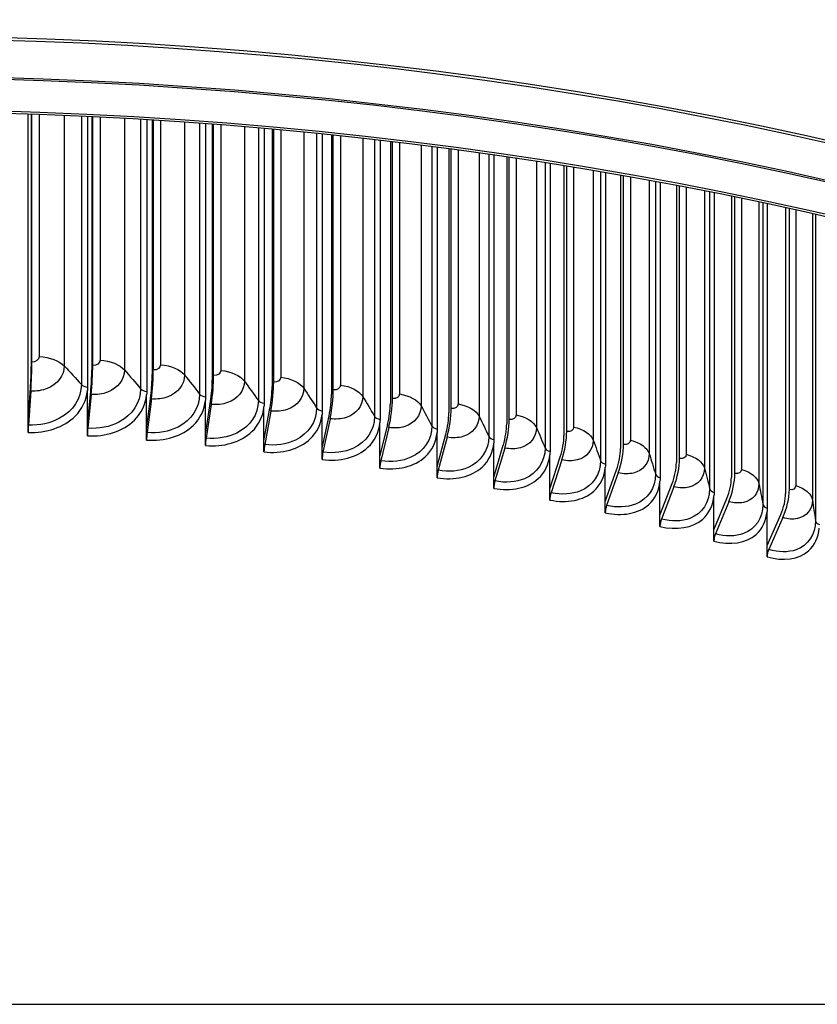
# Model space of a CAD drawing. Units: inches. Extents: x 0.5 to 67.5, y 1.5 to 42.5.
# Drawn here: x 46.8 to 49.3, y 32.2 to 35.3 of the extents above; entities that cross this region are included whole.
import ezdxf

# ---------------------------------------------------------------- set-up
doc = ezdxf.new("R2010")
doc.units = ezdxf.units.IN
doc.header["$LTSCALE"] = 4
doc.header["$MEASUREMENT"] = 0
doc.layers.add('Visible (ANSI)', color=7, linetype='Continuous')
doc.layers.add('Visible Narrow (ANSI)', color=7, linetype='Continuous')

msp = doc.modelspace()

# ---------------------------------------------------------------- linework, layer by layer
at = {"layer": 'Visible (ANSI)'}
for p, q in [((46.8413, 34.0783), (46.8413, 35.0436)), ((46.8512, 35.0433), (46.8512, 34.2495)), ((46.8532, 34.2639), (46.8532, 35.0432)), ((47.0283, 35.036), (47.0283, 34.1857)), ((47.0416, 35.0353), (47.0416, 34.239)), ((47.0443, 34.2534), (47.0443, 35.0352)), ((47.2141, 35.0259), (47.2141, 34.172)), ((47.2313, 35.0248), (47.2313, 34.2251)), ((47.2349, 34.2394), (47.2349, 35.0246)), ((47.3991, 35.0133), (47.3991, 34.155)), ((47.4202, 35.0117), (47.4202, 34.2078)), ((47.4245, 34.222), (47.4245, 35.0114)), ((47.5831, 34.9983), (47.5831, 34.1346)), ((47.6081, 34.9961), (47.6081, 34.187)), ((47.6131, 34.2011), (47.6131, 34.9956)), ((47.7659, 34.9809), (47.7659, 34.111)), ((47.7947, 34.9779), (47.7947, 34.1628)), ((47.8005, 34.1769), (47.8005, 34.9773)), ((47.9473, 34.9611), (47.9473, 34.084)), ((47.9799, 34.9573), (47.9799, 34.1353)), ((47.9865, 34.1492), (47.9865, 34.9565)), ((48.1272, 34.9391), (48.1272, 34.0538)), ((48.1636, 34.9343), (48.1636, 34.1044)), ((48.1709, 34.1182), (48.1709, 34.9333)), ((48.3054, 34.9148), (48.3054, 34.0203)), ((48.3454, 34.909), (48.3454, 34.0703)), ((48.3535, 34.0839), (48.3535, 34.9078)), ((48.4816, 34.8883), (48.4816, 33.9836)), ((48.5254, 34.8813), (48.5254, 34.0328)), ((48.5342, 34.0463), (48.5342, 34.8799)), ((48.6558, 34.8596), (48.6558, 33.9437)), ((48.7032, 34.8514), (48.7032, 33.9921)), ((48.7128, 34.0055), (48.7128, 34.8497)), ((48.8277, 34.8289), (48.8277, 33.9007)), ((48.8787, 34.8194), (48.8787, 33.9482)), ((48.889, 33.9614), (48.889, 34.8174)), ((48.9972, 34.7963), (48.9972, 33.8546)), ((49.0517, 34.7852), (49.0517, 33.9012)), ((49.0627, 33.9142), (49.0627, 34.783)), ((49.1641, 34.7617), (49.1641, 33.8055)), ((49.2221, 34.7491), (49.2221, 33.851)), ((49.2338, 33.8638), (49.2338, 34.7466)), ((46.8413, 34.0783), (46.8486, 34.1818)), ((46.8497, 34.1727), (46.8421, 34.0663)), ((47.0278, 34.068), (47.0278, 34.1745)), ((47.0278, 34.068), (47.038, 34.1713)), ((47.0395, 34.1622), (47.029, 34.056)), ((47.2136, 34.0544), (47.2136, 34.1609)), ((47.2136, 34.0544), (47.2267, 34.1575)), ((47.2287, 34.1483), (47.2152, 34.0424)), ((47.3986, 34.0374), (47.3986, 34.1439)), ((47.3986, 34.0374), (47.4146, 34.1402)), ((47.417, 34.131), (47.4006, 34.0253)), ((47.5826, 34.017), (47.5826, 34.1235)), ((47.5826, 34.017), (47.6015, 34.1195)), ((47.6043, 34.1103), (47.5849, 34.0049)), ((46.8413, 34.0429), (46.8413, 34.0783)), ((47.7654, 33.9934), (47.7654, 34.0999)), ((47.7654, 33.9934), (47.7871, 34.0955)), ((47.7904, 34.0862), (47.7681, 33.9812)), ((47.9469, 33.9664), (47.9469, 34.0729)), ((47.0278, 34.0326), (47.0278, 34.068)), ((47.2136, 34.0189), (47.2136, 34.0544)), ((47.9469, 33.9664), (47.9714, 34.0681)), ((47.975, 34.0588), (47.9498, 33.9542)), ((48.1267, 33.9362), (48.1267, 34.0427)), ((47.3986, 34.0019), (47.3986, 34.0374)), ((47.5826, 33.9816), (47.5826, 34.017)), ((48.1267, 33.9362), (48.154, 34.0374)), ((48.1581, 34.028), (48.13, 33.9239)), ((47.7654, 33.9579), (47.7654, 33.9934)), ((48.3049, 33.9027), (48.3049, 34.0092)), ((48.3049, 33.9027), (48.3349, 34.0034)), ((48.3394, 33.994), (48.3085, 33.8904)), ((47.9469, 33.931), (47.9469, 33.9664)), ((48.4811, 33.866), (48.4811, 33.9725)), ((48.4811, 33.866), (48.5139, 33.9662)), ((48.5188, 33.9566), (48.4851, 33.8537)), ((48.1267, 33.9007), (48.1267, 33.9362)), ((48.6553, 33.8262), (48.6553, 33.9327)), ((48.6553, 33.8262), (48.6908, 33.9257)), ((48.3049, 33.8673), (48.3049, 33.9027)), ((48.6961, 33.9161), (48.6596, 33.8137)), ((48.8272, 33.7832), (48.8272, 33.8897)), ((48.4811, 33.8306), (48.4811, 33.866)), ((48.8272, 33.7832), (48.8654, 33.8821)), ((48.8711, 33.8723), (48.8318, 33.7707)), ((48.6553, 33.7907), (48.6553, 33.8262)), ((48.9967, 33.7371), (48.9967, 33.8436)), ((48.9967, 33.7371), (49.0375, 33.8353)), ((49.0436, 33.8254), (49.0016, 33.7245)), ((49.1636, 33.688), (49.1636, 33.7945)), ((48.8272, 33.7477), (48.8272, 33.7832)), ((49.1636, 33.688), (49.207, 33.7854)), ((49.2135, 33.7754), (49.1689, 33.6753)), ((48.9967, 33.7017), (48.9967, 33.7371)), ((49.1636, 33.6525), (49.1636, 33.688)), ((37.867, 32.2456), (54.867, 32.2456))]:
    msp.add_line(p, q, dxfattribs=at)
for centre, major_axis, ratio, start_param, end_param in [((46.367, 32.4616), (-8.125, 0), 0.57735, 3.141593, 6.283185), ((46.367, 32.1044), (-8.125, 0), 0.57735, 3.171693, 6.253085), ((46.367, 32.1044), (8.1, 0), 0.57735, 0.030193, 1.528843), ((46.367, 30.4097), (8.0401, 0), 0.57735, 0.406602, 1.562931), ((46.367, 30.4027), (8.0636, 0), 0.57735, 0.40698, 1.562931), ((46.8454, 34.208), (-0.0045, -0.0971), 0.064813, 1.201983, 2.187767), ((46.8454, 34.208), (0.0033, 0.0721), 0.064813, 4.343575, 5.329359), ((47.0336, 34.1976), (0.0046, 0.0721), 0.090299, 4.344988, 5.330772), ((47.0336, 34.1976), (-0.0062, -0.097), 0.090299, 1.203395, 2.18918), ((47.2211, 34.1838), (-0.008, -0.0969), 0.115695, 1.205281, 2.191065), ((47.2211, 34.1838), (0.0059, 0.072), 0.115695, 4.346873, 5.332657), ((47.4077, 34.1667), (0.0073, 0.0719), 0.140978, 4.349236, 5.33502), ((47.4077, 34.1667), (-0.0098, -0.0967), 0.140978, 1.207643, 2.193428), ((47.5934, 34.1462), (-0.0116, -0.0965), 0.166123, 1.210491, 2.196275), ((47.5934, 34.1462), (0.0086, 0.0717), 0.166123, 4.352084, 5.337868), ((47.7778, 34.1223), (-0.0134, -0.0963), 0.191104, 1.213832, 2.199616), ((47.7778, 34.1223), (0.0099, 0.0715), 0.191104, 4.355425, 5.341209), ((47.9608, 34.0951), (0.0113, 0.0713), 0.215897, 4.359269, 5.345053), ((47.9608, 34.0951), (-0.0152, -0.096), 0.215897, 1.217676, 2.20346), ((48.1423, 34.0646), (0.0127, 0.0711), 0.240478, 4.363628, 5.349412), ((48.1423, 34.0646), (-0.017, -0.0957), 0.240478, 1.222035, 2.207819), ((48.322, 34.0308), (-0.0189, -0.0954), 0.264822, 1.226922, 2.212706), ((46.8432, 34.0573), (-0.0011, -0.025), 0.064813, 4.343575, 5.329359), ((47.0305, 34.0469), (-0.0016, -0.0249), 0.090299, 4.344988, 5.330772), ((47.2171, 34.0332), (-0.0021, -0.0249), 0.115695, 4.346873, 5.332657), ((48.322, 34.0308), (0.014, 0.0708), 0.264822, 4.368515, 5.354299), ((48.4998, 33.9938), (-0.0207, -0.095), 0.288906, 1.232352, 2.218136), ((47.4029, 34.0162), (-0.0025, -0.0249), 0.140978, 4.349236, 5.33502), ((48.4998, 33.9938), (0.0154, 0.0706), 0.288906, 4.373945, 5.359729), ((47.5877, 33.9957), (-0.003, -0.0248), 0.166123, 4.352084, 5.337868), ((47.7713, 33.972), (-0.0034, -0.0248), 0.191104, 4.355425, 5.341209), ((48.6755, 33.9536), (0.0168, 0.0702), 0.312707, 4.379934, 5.365718), ((48.6755, 33.9536), (-0.0226, -0.0946), 0.312707, 1.238341, 2.224125), ((47.9535, 33.9449), (-0.0039, -0.0247), 0.215897, 4.359269, 5.345053), ((48.849, 33.9102), (-0.0245, -0.0941), 0.336199, 1.244908, 2.230692), ((48.1341, 33.9145), (-0.0044, -0.0246), 0.240478, 4.363628, 5.349412), ((48.849, 33.9102), (0.0182, 0.0699), 0.336199, 4.386501, 5.372285), ((48.313, 33.8809), (-0.0049, -0.0245), 0.264822, 4.368515, 5.354299), ((49.0199, 33.8638), (0.0197, 0.0695), 0.359361, 4.393665, 5.379449), ((49.0199, 33.8638), (-0.0265, -0.0935), 0.359361, 1.252072, 2.237856), ((49.1883, 33.8142), (-0.0284, -0.093), 0.38217, 1.259857, 2.245641), ((48.49, 33.8441), (-0.0053, -0.0244), 0.288906, 4.373945, 5.359729), ((49.1883, 33.8142), (0.0211, 0.0691), 0.38217, 4.401449, 5.387233), ((48.6649, 33.8041), (-0.0058, -0.0243), 0.312707, 4.379934, 5.365718), ((48.8375, 33.7609), (-0.0063, -0.0242), 0.336199, 4.386501, 5.372285), ((49.0077, 33.7146), (-0.0068, -0.0241), 0.359361, 4.393665, 5.379449), ((49.1753, 33.6653), (-0.0073, -0.0239), 0.38217, 4.401449, 5.387233)]:
    msp.add_ellipse(centre, major_axis=major_axis, ratio=ratio, start_param=start_param, end_param=end_param, dxfattribs=at)
for points in [[(47.0283, 34.1857), (47.0283, 34.1819), (47.0281, 34.1782), (47.0278, 34.1745)], [(47.2141, 34.172), (47.2141, 34.1683), (47.2139, 34.1646), (47.2136, 34.1609)], [(47.3991, 34.155), (47.3991, 34.1513), (47.399, 34.1476), (47.3986, 34.1439)], [(47.5831, 34.1346), (47.5831, 34.1309), (47.583, 34.1272), (47.5826, 34.1235)], [(47.7659, 34.111), (47.7659, 34.1072), (47.7658, 34.1035), (47.7654, 34.0999)], [(47.9473, 34.084), (47.9473, 34.0803), (47.9472, 34.0766), (47.9469, 34.0729)], [(48.1272, 34.0538), (48.1272, 34.05), (48.1271, 34.0463), (48.1267, 34.0427)], [(48.3054, 34.0203), (48.3054, 34.0165), (48.3052, 34.0128), (48.3049, 34.0092)], [(48.4816, 33.9836), (48.4816, 33.9799), (48.4815, 33.9762), (48.4811, 33.9725)], [(48.6558, 33.9437), (48.6558, 33.94), (48.6556, 33.9363), (48.6553, 33.9327)], [(48.8277, 33.9007), (48.8277, 33.897), (48.8275, 33.8933), (48.8272, 33.8897)], [(48.9972, 33.8546), (48.9972, 33.8509), (48.997, 33.8472), (48.9967, 33.8436)], [(49.1641, 33.8055), (49.1641, 33.8018), (49.1639, 33.7981), (49.1636, 33.7945)]]:
    msp.add_open_spline(points, degree=3, dxfattribs=at)
at = {"layer": 'Visible Narrow (ANSI)'}
for p, q in [((46.8762, 35.0424), (46.8762, 34.2812)), ((46.9549, 35.0393), (46.9549, 34.2519)), ((47.0087, 35.0369), (47.0087, 34.1934)), ((47.0673, 35.034), (47.0673, 34.2703)), ((47.1444, 35.0299), (47.1444, 34.2395)), ((47.195, 35.027), (47.195, 34.1801)), ((47.2577, 35.0231), (47.2577, 34.2559)), ((47.3331, 35.0181), (47.3331, 34.2237)), ((47.3804, 35.0147), (47.3804, 34.1634)), ((47.4473, 35.0096), (47.4473, 34.238)), ((47.5209, 35.0036), (47.5209, 34.2045)), ((47.5649, 34.9999), (47.5649, 34.1434)), ((47.6358, 34.9935), (47.6358, 34.2167)), ((47.7075, 34.9867), (47.7075, 34.182)), ((47.7482, 34.9827), (47.7482, 34.1201)), ((47.823, 34.9749), (47.823, 34.1921)), ((47.8928, 34.9673), (47.8928, 34.156)), ((47.9301, 34.9631), (47.9301, 34.0934)), ((48.0088, 34.9539), (48.0088, 34.164)), ((48.0766, 34.9455), (48.0766, 34.1267)), ((48.1105, 34.9412), (48.1105, 34.0635)), ((48.193, 34.9304), (48.193, 34.1326)), ((48.2587, 34.9214), (48.2587, 34.0941)), ((48.2892, 34.9171), (48.2892, 34.0303)), ((48.3754, 34.9045), (48.3754, 34.0979)), ((48.439, 34.8949), (48.439, 34.0582)), ((48.466, 34.8907), (48.466, 33.9939)), ((48.5558, 34.8764), (48.5558, 34.0599)), ((48.6172, 34.8662), (48.6172, 34.0191)), ((48.6407, 34.8622), (48.6407, 33.9543)), ((48.7341, 34.8459), (48.7341, 34.0187)), ((48.7933, 34.8353), (48.7933, 33.9768)), ((48.8132, 34.8316), (48.8132, 33.9116)), ((48.91, 34.8134), (48.91, 33.9742)), ((48.9669, 34.8023), (48.9669, 33.9313)), ((48.9833, 34.799), (48.9833, 33.8657)), ((49.0835, 34.7787), (49.0835, 33.9266)), ((49.138, 34.7673), (49.138, 33.8826)), ((49.1508, 34.7646), (49.1508, 33.8169)), ((49.2542, 34.742), (49.2542, 33.8759)), ((49.3063, 34.7304), (49.3063, 33.831)), ((49.3156, 34.7283), (49.3156, 33.765))]:
    msp.add_line(p, q, dxfattribs=at)
for centre, major_axis, start_param in [((46.367, 30.6127), (8.1, 0), 0.356671), ((46.367, 30.6022), (8.1036, 0), 0.439713), ((46.367, 30.4862), (8.1014, 0), 0.385638), ((46.367, 30.4823), (8.099, 0), 0.386663)]:
    msp.add_ellipse(centre, major_axis=major_axis, ratio=0.57735, start_param=start_param, end_param=1.562931, dxfattribs=at)
for points in [[(46.8762, 34.2812), (46.8762, 34.2716), (46.8652, 34.2634), (46.8532, 34.2639)], [(46.8762, 34.2812), (46.9089, 34.2796), (46.9396, 34.2682), (46.9549, 34.2519)], [(47.0673, 34.2703), (47.0673, 34.2606), (47.0564, 34.2526), (47.0443, 34.2534)], [(47.0673, 34.2703), (47.0999, 34.2681), (47.1299, 34.2561), (47.1444, 34.2395)], [(46.9549, 34.2519), (46.9732, 34.2324), (46.9911, 34.2129), (47.0087, 34.1934)], [(47.1444, 34.2395), (47.1616, 34.2197), (47.1785, 34.1999), (47.195, 34.1801)], [(47.2577, 34.2559), (47.2577, 34.2462), (47.2468, 34.2384), (47.2349, 34.2394)], [(47.2577, 34.2559), (47.2902, 34.2531), (47.3196, 34.2406), (47.3331, 34.2237)], [(47.4473, 34.238), (47.4473, 34.2284), (47.4364, 34.2208), (47.4245, 34.222)], [(47.4473, 34.238), (47.4796, 34.2347), (47.5082, 34.2216), (47.5209, 34.2045)], [(47.3331, 34.2237), (47.3492, 34.2037), (47.365, 34.1836), (47.3804, 34.1634)], [(47.5209, 34.2045), (47.5359, 34.1842), (47.5506, 34.1638), (47.5649, 34.1434)], [(47.6358, 34.2167), (47.6358, 34.2071), (47.625, 34.1997), (47.6131, 34.2011)], [(47.6358, 34.2167), (47.6679, 34.2128), (47.6958, 34.1992), (47.7075, 34.182)], [(47.0087, 34.1934), (47.0125, 34.1892), (47.0201, 34.1862), (47.0283, 34.1857)], [(47.195, 34.1801), (47.1985, 34.1758), (47.206, 34.1727), (47.2141, 34.172)], [(47.7075, 34.182), (47.7214, 34.1613), (47.735, 34.1407), (47.7482, 34.1201)], [(47.823, 34.1921), (47.823, 34.1825), (47.8123, 34.1752), (47.8005, 34.1769)], [(47.823, 34.1921), (47.8549, 34.1876), (47.8821, 34.1735), (47.8928, 34.156)], [(47.3804, 34.1634), (47.3838, 34.1591), (47.391, 34.1558), (47.3991, 34.155)], [(47.5649, 34.1434), (47.568, 34.139), (47.5751, 34.1356), (47.5831, 34.1346)], [(47.8928, 34.156), (47.9056, 34.1352), (47.918, 34.1143), (47.9301, 34.0934)], [(48.0088, 34.164), (48.0088, 34.1544), (47.9982, 34.1474), (47.9865, 34.1492)], [(48.0088, 34.164), (48.0404, 34.159), (48.0668, 34.1444), (48.0766, 34.1267)], [(47.7482, 34.1201), (47.751, 34.1156), (47.7579, 34.1121), (47.7659, 34.111)], [(48.0766, 34.1267), (48.0883, 34.1056), (48.0996, 34.0846), (48.1105, 34.0635)], [(48.193, 34.1326), (48.193, 34.123), (48.1825, 34.1162), (48.1709, 34.1182)], [(48.193, 34.1326), (48.2243, 34.127), (48.2499, 34.112), (48.2587, 34.0941)], [(47.9301, 34.0934), (47.9327, 34.0889), (47.9394, 34.0852), (47.9473, 34.084)], [(48.2587, 34.0941), (48.2692, 34.0728), (48.2794, 34.0516), (48.2892, 34.0303)], [(48.3754, 34.0979), (48.3754, 34.0883), (48.365, 34.0816), (48.3535, 34.0839)], [(48.3754, 34.0979), (48.4064, 34.0917), (48.4312, 34.0762), (48.439, 34.0582)], [(48.1105, 34.0635), (48.1129, 34.0589), (48.1194, 34.0552), (48.1272, 34.0538)], [(48.439, 34.0582), (48.4484, 34.0368), (48.4574, 34.0153), (48.466, 33.9939)], [(48.5558, 34.0599), (48.5558, 34.0503), (48.5455, 34.0438), (48.5342, 34.0463)], [(48.5558, 34.0599), (48.5865, 34.0532), (48.6104, 34.0372), (48.6172, 34.0191)], [(48.2892, 34.0303), (48.2913, 34.0257), (48.2976, 34.0218), (48.3054, 34.0203)], [(48.6172, 34.0191), (48.6254, 33.9975), (48.6332, 33.9759), (48.6407, 33.9543)], [(48.7341, 34.0187), (48.7341, 34.0091), (48.7239, 34.0028), (48.7128, 34.0055)], [(48.7341, 34.0187), (48.7643, 34.0114), (48.7874, 33.995), (48.7933, 33.9768)], [(48.466, 33.9939), (48.4679, 33.9893), (48.4739, 33.9853), (48.4816, 33.9836)], [(48.6407, 33.9543), (48.6423, 33.9496), (48.6482, 33.9455), (48.6558, 33.9437)], [(48.7933, 33.9768), (48.8003, 33.955), (48.8069, 33.9333), (48.8132, 33.9116)], [(48.91, 33.9742), (48.91, 33.9646), (48.9, 33.9585), (48.889, 33.9614)], [(48.91, 33.9742), (48.9399, 33.9664), (48.962, 33.9496), (48.9669, 33.9313)], [(48.9669, 33.9313), (48.9727, 33.9094), (48.9782, 33.8876), (48.9833, 33.8657)], [(49.0835, 33.9266), (49.0835, 33.917), (49.0736, 33.9111), (49.0627, 33.9142)], [(49.0835, 33.9266), (49.1129, 33.9182), (49.1341, 33.9011), (49.138, 33.8826)], [(48.8132, 33.9116), (48.8146, 33.9069), (48.8202, 33.9027), (48.8277, 33.9007)], [(48.9833, 33.8657), (48.9844, 33.861), (48.9898, 33.8567), (48.9972, 33.8546)], [(49.138, 33.8826), (49.1426, 33.8607), (49.1469, 33.8388), (49.1508, 33.8169)], [(49.2542, 33.8759), (49.2542, 33.8663), (49.2445, 33.8605), (49.2338, 33.8638)], [(49.2542, 33.8759), (49.2832, 33.867), (49.3035, 33.8494), (49.3063, 33.831)], [(49.3063, 33.831), (49.3098, 33.8089), (49.3129, 33.7869), (49.3156, 33.765)], [(49.1508, 33.8169), (49.1517, 33.8121), (49.1568, 33.8077), (49.1641, 33.8055)], [(49.3156, 33.765), (49.3162, 33.7602), (49.3211, 33.7557), (49.3282, 33.7534)]]:
    msp.add_open_spline(points, degree=3, dxfattribs=at)
for points, knots in [([(46.9549, 34.2519), (46.9549, 34.2221), (46.9337, 34.194), (46.9013, 34.1811), (46.8857, 34.1748), (46.8677, 34.1719), (46.8497, 34.1727)], [1.570796, 1.570796, 1.570796, 1.570796, 2.628735, 2.628735, 2.628735, 3.141593, 3.141593, 3.141593, 3.141593]), ([(47.1444, 34.2395), (47.1444, 34.2097), (47.1232, 34.1821), (47.091, 34.1697), (47.0754, 34.1637), (47.0575, 34.1611), (47.0395, 34.1622)], [1.570796, 1.570796, 1.570796, 1.570796, 2.628735, 2.628735, 2.628735, 3.141593, 3.141593, 3.141593, 3.141593]), ([(47.3331, 34.2237), (47.3331, 34.1939), (47.312, 34.1667), (47.28, 34.1549), (47.2644, 34.1491), (47.2466, 34.1469), (47.2287, 34.1483)], [1.570796, 1.570796, 1.570796, 1.570796, 2.628735, 2.628735, 2.628735, 3.141593, 3.141593, 3.141593, 3.141593]), ([(47.5209, 34.2045), (47.5209, 34.1747), (47.4999, 34.1479), (47.468, 34.1366), (47.4525, 34.1312), (47.4348, 34.1292), (47.417, 34.131)], [1.570796, 1.570796, 1.570796, 1.570796, 2.628735, 2.628735, 2.628735, 3.141593, 3.141593, 3.141593, 3.141593]), ([(46.8413, 34.0429), (46.8982, 34.0403), (46.9545, 34.0597), (46.9892, 34.0944), (47.0115, 34.1167), (47.0251, 34.1449), (47.0278, 34.1745)], [1.570796, 1.570796, 1.570796, 1.570796, 2.483387, 2.483387, 2.483387, 3.068547, 3.068547, 3.068547, 3.068547]), ([(47.0087, 34.1934), (47.0087, 34.1507), (46.9825, 34.1102), (46.9403, 34.0875), (46.912, 34.0722), (46.8772, 34.0647), (46.8421, 34.0663)], [1.570796, 1.570796, 1.570796, 1.570796, 2.511855, 2.511855, 2.511855, 3.141593, 3.141593, 3.141593, 3.141593]), ([(47.195, 34.1801), (47.195, 34.1374), (47.1689, 34.0974), (47.1268, 34.0754), (47.0987, 34.0606), (47.0639, 34.0538), (47.029, 34.056)], [1.570796, 1.570796, 1.570796, 1.570796, 2.511855, 2.511855, 2.511855, 3.141593, 3.141593, 3.141593, 3.141593]), ([(47.7075, 34.182), (47.7075, 34.1521), (47.6867, 34.1257), (47.655, 34.115), (47.6396, 34.1098), (47.622, 34.1082), (47.6043, 34.1103)], [1.570796, 1.570796, 1.570796, 1.570796, 2.628735, 2.628735, 2.628735, 3.141593, 3.141593, 3.141593, 3.141593]), ([(47.0278, 34.0326), (47.0846, 34.0289), (47.1406, 34.0474), (47.1752, 34.0815), (47.1974, 34.1034), (47.211, 34.1313), (47.2136, 34.1609)], [1.570796, 1.570796, 1.570796, 1.570796, 2.483387, 2.483387, 2.483387, 3.068547, 3.068547, 3.068547, 3.068547]), ([(47.2136, 34.0189), (47.2702, 34.0143), (47.326, 34.0317), (47.3604, 34.0652), (47.3825, 34.0867), (47.396, 34.1144), (47.3986, 34.1439)], [1.570796, 1.570796, 1.570796, 1.570796, 2.483387, 2.483387, 2.483387, 3.068547, 3.068547, 3.068547, 3.068547]), ([(47.3804, 34.1634), (47.3804, 34.1207), (47.3545, 34.0812), (47.3126, 34.0599), (47.2846, 34.0457), (47.25, 34.0395), (47.2152, 34.0424)], [1.570796, 1.570796, 1.570796, 1.570796, 2.511855, 2.511855, 2.511855, 3.141593, 3.141593, 3.141593, 3.141593]), ([(47.5649, 34.1434), (47.5649, 34.1007), (47.5391, 34.0617), (47.4975, 34.0412), (47.4696, 34.0274), (47.4351, 34.0218), (47.4006, 34.0253)], [1.570796, 1.570796, 1.570796, 1.570796, 2.511855, 2.511855, 2.511855, 3.141593, 3.141593, 3.141593, 3.141593]), ([(47.8928, 34.156), (47.8928, 34.1262), (47.8722, 34.1001), (47.8407, 34.09), (47.8254, 34.0851), (47.8079, 34.0838), (47.7904, 34.0862)], [1.570796, 1.570796, 1.570796, 1.570796, 2.628735, 2.628735, 2.628735, 3.141593, 3.141593, 3.141593, 3.141593]), ([(47.3986, 34.0019), (47.4549, 33.9962), (47.5104, 34.0127), (47.5447, 34.0455), (47.5666, 34.0666), (47.58, 34.0941), (47.5826, 34.1235)], [1.570796, 1.570796, 1.570796, 1.570796, 2.483387, 2.483387, 2.483387, 3.068547, 3.068547, 3.068547, 3.068547]), ([(47.7482, 34.1201), (47.7482, 34.0774), (47.7226, 34.0388), (47.6812, 34.019), (47.6535, 34.0058), (47.6193, 34.0008), (47.5849, 34.0049)], [1.570796, 1.570796, 1.570796, 1.570796, 2.511855, 2.511855, 2.511855, 3.141593, 3.141593, 3.141593, 3.141593]), ([(48.0766, 34.1267), (48.0766, 34.0969), (48.0561, 34.0712), (48.0249, 34.0616), (48.0098, 34.057), (47.9924, 34.056), (47.975, 34.0588)], [1.570796, 1.570796, 1.570796, 1.570796, 2.628735, 2.628735, 2.628735, 3.141593, 3.141593, 3.141593, 3.141593]), ([(47.5826, 33.9816), (47.6386, 33.9749), (47.6937, 33.9903), (47.7277, 34.0225), (47.7496, 34.0432), (47.7628, 34.0704), (47.7654, 34.0999)], [1.570796, 1.570796, 1.570796, 1.570796, 2.483387, 2.483387, 2.483387, 3.068547, 3.068547, 3.068547, 3.068547]), ([(47.7654, 33.9579), (47.821, 33.9502), (47.8757, 33.9646), (47.9095, 33.9963), (47.9311, 34.0165), (47.9443, 34.0435), (47.9469, 34.0729)], [1.570796, 1.570796, 1.570796, 1.570796, 2.483387, 2.483387, 2.483387, 3.068547, 3.068547, 3.068547, 3.068547]), ([(47.9301, 34.0934), (47.9301, 34.0507), (47.9047, 34.0126), (47.8636, 33.9936), (47.8362, 33.9808), (47.8022, 33.9765), (47.7681, 33.9812)], [1.570796, 1.570796, 1.570796, 1.570796, 2.511855, 2.511855, 2.511855, 3.141593, 3.141593, 3.141593, 3.141593]), ([(48.2587, 34.0941), (48.2587, 34.0643), (48.2385, 34.0389), (48.2076, 34.03), (48.1926, 34.0256), (48.1754, 34.025), (48.1581, 34.028)], [1.570796, 1.570796, 1.570796, 1.570796, 2.628735, 2.628735, 2.628735, 3.141593, 3.141593, 3.141593, 3.141593]), ([(47.9469, 33.931), (48.002, 33.9223), (48.0562, 33.9357), (48.0897, 33.9667), (48.1111, 33.9866), (48.1242, 34.0133), (48.1267, 34.0427)], [1.570796, 1.570796, 1.570796, 1.570796, 2.483387, 2.483387, 2.483387, 3.068547, 3.068547, 3.068547, 3.068547]), ([(48.1105, 34.0635), (48.1105, 34.0208), (48.0853, 33.9831), (48.0446, 33.9648), (48.0174, 33.9526), (47.9837, 33.9489), (47.9498, 33.9542)], [1.570796, 1.570796, 1.570796, 1.570796, 2.511855, 2.511855, 2.511855, 3.141593, 3.141593, 3.141593, 3.141593]), ([(48.439, 34.0582), (48.439, 34.0284), (48.419, 34.0034), (48.3884, 33.995), (48.3735, 33.9909), (48.3565, 33.9906), (48.3394, 33.994)], [1.570796, 1.570796, 1.570796, 1.570796, 2.628735, 2.628735, 2.628735, 3.141593, 3.141593, 3.141593, 3.141593]), ([(48.2892, 34.0303), (48.2892, 33.9876), (48.2643, 33.9504), (48.2239, 33.9328), (48.197, 33.9211), (48.1636, 33.918), (48.13, 33.9239)], [1.570796, 1.570796, 1.570796, 1.570796, 2.511855, 2.511855, 2.511855, 3.141593, 3.141593, 3.141593, 3.141593]), ([(48.6172, 34.0191), (48.6172, 33.9893), (48.5974, 33.9646), (48.5672, 33.9568), (48.5525, 33.953), (48.5357, 33.9529), (48.5188, 33.9566)], [1.570796, 1.570796, 1.570796, 1.570796, 2.628735, 2.628735, 2.628735, 3.141593, 3.141593, 3.141593, 3.141593]), ([(48.1267, 33.9007), (48.1814, 33.891), (48.2351, 33.9035), (48.2682, 33.9339), (48.2895, 33.9534), (48.3024, 33.9799), (48.3049, 34.0092)], [1.570796, 1.570796, 1.570796, 1.570796, 2.483387, 2.483387, 2.483387, 3.068547, 3.068547, 3.068547, 3.068547]), ([(48.466, 33.9939), (48.466, 33.9512), (48.4413, 33.9144), (48.4015, 33.8976), (48.3748, 33.8864), (48.3417, 33.8838), (48.3085, 33.8904)], [1.570796, 1.570796, 1.570796, 1.570796, 2.511855, 2.511855, 2.511855, 3.141593, 3.141593, 3.141593, 3.141593]), ([(48.3049, 33.8673), (48.359, 33.8566), (48.4121, 33.8681), (48.4449, 33.8979), (48.4659, 33.917), (48.4786, 33.9433), (48.4811, 33.9725)], [1.570796, 1.570796, 1.570796, 1.570796, 2.483387, 2.483387, 2.483387, 3.068547, 3.068547, 3.068547, 3.068547]), ([(48.6407, 33.9543), (48.6407, 33.9116), (48.6164, 33.8753), (48.577, 33.8592), (48.5506, 33.8484), (48.5179, 33.8465), (48.4851, 33.8537)], [1.570796, 1.570796, 1.570796, 1.570796, 2.511855, 2.511855, 2.511855, 3.141593, 3.141593, 3.141593, 3.141593]), ([(48.7933, 33.9768), (48.7933, 33.947), (48.7737, 33.9227), (48.7439, 33.9154), (48.7294, 33.9118), (48.7128, 33.9121), (48.6961, 33.9161)], [1.570796, 1.570796, 1.570796, 1.570796, 2.628735, 2.628735, 2.628735, 3.141593, 3.141593, 3.141593, 3.141593]), ([(48.4811, 33.8306), (48.5346, 33.8189), (48.5871, 33.8294), (48.6195, 33.8587), (48.6402, 33.8774), (48.6528, 33.9035), (48.6553, 33.9327)], [1.570796, 1.570796, 1.570796, 1.570796, 2.483387, 2.483387, 2.483387, 3.068547, 3.068547, 3.068547, 3.068547]), ([(48.9669, 33.9313), (48.9669, 33.9015), (48.9476, 33.8775), (48.9182, 33.8707), (48.9039, 33.8675), (48.8875, 33.868), (48.8711, 33.8723)], [1.570796, 1.570796, 1.570796, 1.570796, 2.628735, 2.628735, 2.628735, 3.141593, 3.141593, 3.141593, 3.141593]), ([(48.6553, 33.7907), (48.7081, 33.7781), (48.7599, 33.7877), (48.7919, 33.8163), (48.8123, 33.8347), (48.8248, 33.8605), (48.8272, 33.8897)], [1.570796, 1.570796, 1.570796, 1.570796, 2.483387, 2.483387, 2.483387, 3.068547, 3.068547, 3.068547, 3.068547]), ([(48.8132, 33.9116), (48.8132, 33.8689), (48.7892, 33.833), (48.7503, 33.8176), (48.7243, 33.8073), (48.692, 33.806), (48.6596, 33.8137)], [1.570796, 1.570796, 1.570796, 1.570796, 2.511855, 2.511855, 2.511855, 3.141593, 3.141593, 3.141593, 3.141593]), ([(48.9833, 33.8657), (48.9833, 33.8231), (48.9596, 33.7876), (48.9213, 33.7729), (48.8956, 33.7631), (48.8638, 33.7623), (48.8318, 33.7707)], [1.570796, 1.570796, 1.570796, 1.570796, 2.511855, 2.511855, 2.511855, 3.141593, 3.141593, 3.141593, 3.141593]), ([(49.138, 33.8826), (49.138, 33.8528), (49.119, 33.8292), (49.09, 33.823), (49.0759, 33.82), (49.0598, 33.8208), (49.0436, 33.8254)], [1.570796, 1.570796, 1.570796, 1.570796, 2.628735, 2.628735, 2.628735, 3.141593, 3.141593, 3.141593, 3.141593]), ([(48.8272, 33.7477), (48.8793, 33.7342), (48.9304, 33.7428), (48.9619, 33.7709), (48.9821, 33.7889), (48.9943, 33.8145), (48.9967, 33.8436)], [1.570796, 1.570796, 1.570796, 1.570796, 2.483387, 2.483387, 2.483387, 3.068547, 3.068547, 3.068547, 3.068547]), ([(49.3063, 33.831), (49.3063, 33.8011), (49.2877, 33.7779), (49.2591, 33.7722), (49.2453, 33.7694), (49.2294, 33.7705), (49.2135, 33.7754)], [1.570796, 1.570796, 1.570796, 1.570796, 2.628735, 2.628735, 2.628735, 3.141593, 3.141593, 3.141593, 3.141593]), ([(48.9967, 33.7017), (49.048, 33.6871), (49.0983, 33.6949), (49.1293, 33.7224), (49.1492, 33.74), (49.1613, 33.7654), (49.1636, 33.7945)], [1.570796, 1.570796, 1.570796, 1.570796, 2.483387, 2.483387, 2.483387, 3.068547, 3.068547, 3.068547, 3.068547]), ([(49.1508, 33.8169), (49.1508, 33.7742), (49.1275, 33.7391), (49.0897, 33.7251), (49.0645, 33.7158), (49.0332, 33.7156), (49.0016, 33.7245)], [1.570796, 1.570796, 1.570796, 1.570796, 2.511855, 2.511855, 2.511855, 3.141593, 3.141593, 3.141593, 3.141593]), ([(49.3156, 33.765), (49.3156, 33.7223), (49.2927, 33.6877), (49.2555, 33.6743), (49.2307, 33.6654), (49.1999, 33.6658), (49.1689, 33.6753)], [1.570796, 1.570796, 1.570796, 1.570796, 2.511855, 2.511855, 2.511855, 3.141593, 3.141593, 3.141593, 3.141593]), ([(49.1636, 33.6525), (49.2141, 33.6371), (49.2636, 33.6439), (49.2941, 33.6709), (49.3136, 33.6882), (49.3255, 33.7133), (49.3278, 33.7423)], [1.570796, 1.570796, 1.570796, 1.570796, 2.483387, 2.483387, 2.483387, 3.068547, 3.068547, 3.068547, 3.068547])]:
    msp.add_open_spline(points, degree=3, knots=knots, dxfattribs=at)

doc.saveas('drawing.dxf')
